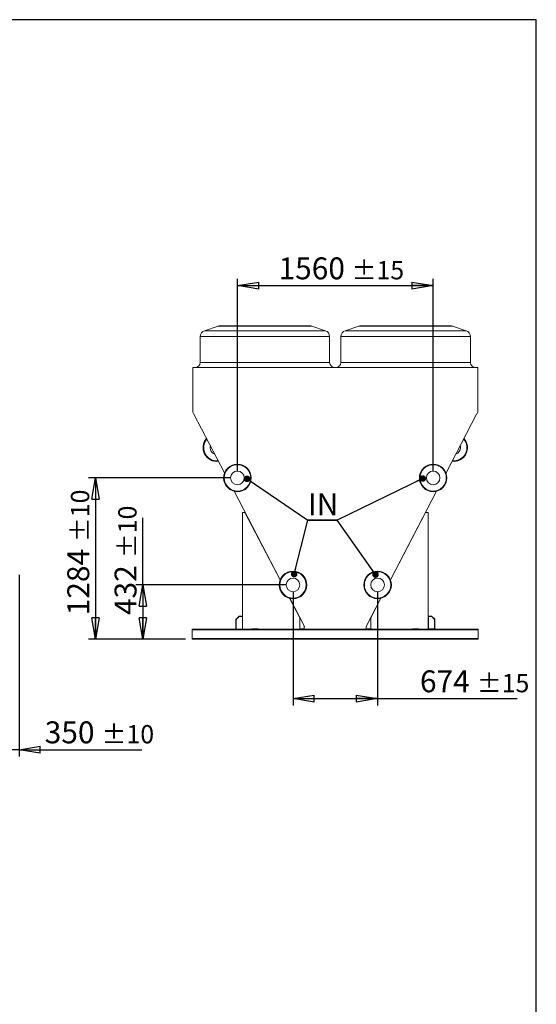
# Model space of a CAD drawing. Units: millimetres. Extents: x 290 to 22747, y 320 to 15999.
# Drawn here: x 18629 to 22747, y 8159 to 15999 of the extents above; entities that cross this region are included whole.
import ezdxf

# ---------------------------------------------------------------- set-up
doc = ezdxf.new("R2010")
doc.units = ezdxf.units.MM
doc.header["$LTSCALE"] = 55
doc.linetypes.add('SLD-Solid', pattern=[0])
doc.layers.add('GEOMETRY', color=7, linetype='SLD-Solid')
doc.layers.add('TITLE', color=7, linetype='SLD-Solid')
doc.styles.add('SLDTEXTSTYLE0', font='TXT', dxfattribs={"width": 0.605})
doc.dimstyles.new('SLDDIMSTYLE3', dxfattribs={"dimtxt": 169.509033, "dimasz": 169.509033, "dimexe": 0, "dimexo": 0.0625, "dimgap": 42.377258, "dimtad": 1, "dimdec": 0, "dimrnd": 1e-09, "dimzin": 12, "dimdsep": 46, "dimtxsty": 'SLDTEXTSTYLE0', "dimblk1": 'CLOSED', "dimblk2": 'CLOSED', "dimsah": 1, "dimcen": 0.09, "dimadec": 0, "dimazin": 3, "dimtol": 1, "dimtp": 10, "dimtm": 10, "dimtfac": 1, "dimtdec": 0, "dimtmove": 0, "dimatfit": 0, "dimldrblk": 'CLOSED', "dimfxl": 1, "dimfrac": 2, "dimtolj": 1, "dimarcsym": 0})
doc.dimstyles.new('SLDDIMSTYLE6', dxfattribs={"dimtxt": 0.18, "dimasz": 52.156626, "dimexe": 0, "dimexo": 0.0625, "dimgap": 0, "dimtad": 0, "dimtih": 1, "dimtoh": 1, "dimdec": 0, "dimrnd": 1e-09, "dimzin": 0, "dimdsep": 46, "dimtxsty": 'Standard', "dimblk1": 'DOT', "dimblk2": 'DOT', "dimsah": 1, "dimcen": 0.09, "dimadec": 0, "dimazin": 0, "dimtfac": 52.156626, "dimtdec": 0, "dimtofl": 0, "dimtmove": 0, "dimatfit": 3, "dimldrblk": 'DOT', "dimfxl": 1, "dimfrac": 2, "dimtolj": 1, "dimtzin": 0, "dimarcsym": 0})
doc.dimstyles.new('SLDDIMSTYLE7', dxfattribs={"dimtxt": 169.509033, "dimasz": 169.509033, "dimexe": 0, "dimexo": 0.0625, "dimgap": 42.377258, "dimtad": 1, "dimdec": 0, "dimrnd": 1e-09, "dimzin": 12, "dimdsep": 46, "dimtxsty": 'SLDTEXTSTYLE0', "dimblk1": 'CLOSED', "dimblk2": 'CLOSED', "dimsah": 1, "dimcen": 0.09, "dimadec": 0, "dimazin": 3, "dimtol": 1, "dimtp": 15, "dimtm": 15, "dimtfac": 1, "dimtdec": 0, "dimtofl": 0, "dimtmove": 0, "dimatfit": 3, "dimldrblk": 'CLOSED', "dimfxl": 1, "dimfrac": 2, "dimtolj": 1, "dimarcsym": 0})
doc.dimstyles.new('SLDDIMSTYLE9', dxfattribs={"dimtxt": 169.509033, "dimasz": 169.509033, "dimexe": 0, "dimexo": 0.0625, "dimgap": 42.377258, "dimtad": 1, "dimdec": 0, "dimrnd": 1e-09, "dimzin": 12, "dimdsep": 46, "dimtxsty": 'SLDTEXTSTYLE0', "dimblk1": 'CLOSED', "dimblk2": 'CLOSED', "dimsah": 1, "dimcen": 0.09, "dimadec": 0, "dimazin": 3, "dimtol": 1, "dimtp": 10, "dimtm": 10, "dimtfac": 1, "dimtdec": 0, "dimtofl": 0, "dimtmove": 0, "dimatfit": 3, "dimldrblk": 'CLOSED', "dimfxl": 1, "dimfrac": 2, "dimtolj": 1, "dimarcsym": 0})

# ---------------------------------------------------------------- blocks, each defined once
blk = doc.blocks.new('_CLOSED')
at = {"color": 0, "linetype": 'ByBlock', "lineweight": -2}
for p, q in [((-1, 0.166667), (0, 0)), ((-1, 0.166667), (-1, -0.166667)), ((0, 0), (-1, -0.166667)), ((0, 0), (-1, 0))]:
    blk.add_line(p, q, dxfattribs=at)
blk = doc.blocks.new('_D_3')
at = {"layer": 'GEOMETRY', "transparency": 16777216}
for p, q in [((18624, 11579.8), (18624, 10131.8)), ((18274, 10901.8), (18274, 10131.8)), ((18274, 10186.8), (17948.1, 10186.8)), ((18624, 10186.8), (18274, 10186.8)), ((18624, 10186.8), (19603.7, 10186.8))]:
    blk.add_line(p, q, dxfattribs=at)
at = {"layer": 'GEOMETRY', "transparency": 16777216, "xscale": 169.509033203125, "yscale": 169.509033203125}
blk.add_blockref('_CLOSED', (18274, 10186.8, 54.8), dxfattribs=at)
at = {"layer": 'GEOMETRY', "transparency": 16777216, "xscale": 169.509033203125, "yscale": 169.509033203125, "rotation": 180.0000000000004}
blk.add_blockref('_CLOSED', (18624, 10186.8, 54.8), dxfattribs=at)
at = {"layer": 'GEOMETRY', "transparency": 16777216, "attachment_point": 1, "style": 'SLDTEXTSTYLE0'}
for s, insert, char_height in [('350', (18829, 10411.9), 174.62), ('±10', (19281.7, 10382.6), 145.52)]:
    blk.add_mtext(s, dxfattribs=dict(at, insert=insert, char_height=char_height))
blk = doc.blocks.new('_D_26')
at = {"layer": 'GEOMETRY', "transparency": 16777216}
for p, q in [((20309.8, 12350.8), (19178.8, 12350.8)), ((19233.8, 12350.8), (19233.8, 11066.8)), ((19949.8, 11066.8), (19178.8, 11066.8))]:
    blk.add_line(p, q, dxfattribs=at)
at = {"layer": 'GEOMETRY', "transparency": 16777216, "xscale": 169.509033203125, "yscale": 169.509033203125}
for p, rotation in [((19233.8, 12350.8, 1335), 90.0000000000004), ((19233.8, 11066.8, 1335), 270.0000000000004)]:
    blk.add_blockref('_CLOSED', p, dxfattribs=dict(at, rotation=rotation))
at = {"layer": 'GEOMETRY', "transparency": 16777216, "attachment_point": 1, "rotation": 90, "style": 'SLDTEXTSTYLE0'}
for s, insert, char_height in [('±10', (19037.9, 11838.8), 145.52), ('1284', (19008.7, 11256.7), 174.62)]:
    blk.add_mtext(s, dxfattribs=dict(at, insert=insert, char_height=char_height))
blk = doc.blocks.new('_D_27')
at = {"layer": 'GEOMETRY', "transparency": 16777216}
for p, q in [((19610.9, 11498.8), (19610.9, 12033.4)), ((20752.8, 11498.8), (19555.9, 11498.8)), ((19610.9, 11498.8), (19610.9, 11066.8)), ((19949.8, 11066.8), (19555.9, 11066.8))]:
    blk.add_line(p, q, dxfattribs=at)
at = {"layer": 'GEOMETRY', "transparency": 16777216, "xscale": 169.509033203125, "yscale": 169.509033203125}
for p, rotation in [((19610.9, 11498.8, 1335), 90.0000000000004), ((19610.9, 11066.8, 1335), 270.0000000000004)]:
    blk.add_blockref('_CLOSED', p, dxfattribs=dict(at, rotation=rotation))
at = {"layer": 'GEOMETRY', "transparency": 16777216, "attachment_point": 1, "rotation": 90, "style": 'SLDTEXTSTYLE0'}
for s, insert, char_height in [('±10', (19415, 11711.3), 145.52), ('432', (19385.7, 11258.6), 174.62)]:
    blk.add_mtext(s, dxfattribs=dict(at, insert=insert, char_height=char_height))
blk = doc.blocks.new('_D_28')
at = {"layer": 'GEOMETRY', "transparency": 16777216}
for p, q in [((20807.8, 11443.8), (20807.8, 10538.4)), ((21481.8, 11443.8), (21481.8, 10538.4)), ((20807.8, 10593.4), (21481.8, 10593.4)), ((21481.8, 10593.4), (22594.4, 10593.4))]:
    blk.add_line(p, q, dxfattribs=at)
at = {"layer": 'GEOMETRY', "transparency": 16777216, "xscale": 169.509033203125, "yscale": 169.509033203125, "rotation": 180.0000000000004}
blk.add_blockref('_CLOSED', (20807.8, 10593.4, 1335), dxfattribs=at)
at = {"layer": 'GEOMETRY', "transparency": 16777216, "xscale": 169.509033203125, "yscale": 169.509033203125}
blk.add_blockref('_CLOSED', (21481.8, 10593.4, 1335), dxfattribs=at)
at = {"layer": 'GEOMETRY', "transparency": 16777216, "attachment_point": 1, "style": 'SLDTEXTSTYLE0'}
for s, insert, char_height in [('674', (21819.7, 10818.5), 174.62), ('±15', (22272.4, 10789.2), 145.52)]:
    blk.add_mtext(s, dxfattribs=dict(at, insert=insert, char_height=char_height))
blk = doc.blocks.new('_D_29')
at = {"layer": 'GEOMETRY', "transparency": 16777216}
for p, q in [((20364.8, 12405.8), (20364.8, 13936.4)), ((20364.8, 13881.4), (21924.8, 13881.4)), ((21924.8, 12405.8), (21924.8, 13936.4))]:
    blk.add_line(p, q, dxfattribs=at)
at = {"layer": 'GEOMETRY', "transparency": 16777216, "xscale": 169.509033203125, "yscale": 169.509033203125, "rotation": 180.0000000000004}
blk.add_blockref('_CLOSED', (20364.8, 13881.4, 1335), dxfattribs=at)
at = {"layer": 'GEOMETRY', "transparency": 16777216, "xscale": 169.509033203125, "yscale": 169.509033203125}
blk.add_blockref('_CLOSED', (21924.8, 13881.4, 1335), dxfattribs=at)
at = {"layer": 'GEOMETRY', "transparency": 16777216, "attachment_point": 1, "style": 'SLDTEXTSTYLE0'}
for s, insert, char_height in [('1560', (20692.7, 14106.5), 174.62), ('±15', (21274.8, 14077.2), 145.52)]:
    blk.add_mtext(s, dxfattribs=dict(at, insert=insert, char_height=char_height))
blk = doc.blocks.new('SW_NOTE_5')
at = {"layer": 'GEOMETRY', "color": 0}
for p, q in [((0, 0), (232.2, 0)), ((232.2, 0), (0, 0)), ((0, 0), (232.2, 0)), ((232.2, 0), (0, 0)), ((0, 0), (232.2, 0)), ((232.2, 0), (0, 0))]:
    blk.add_line(p, q, dxfattribs=at)
at = {"layer": 'GEOMETRY', "color": 0, "insert": (0.2, 213.4), "char_height": 174.62, "attachment_point": 1, "style": 'SLDTEXTSTYLE0'}
blk.add_mtext('IN', dxfattribs=at)
blk = doc.blocks.new('_DOT')
at = {"color": 0, "linetype": 'ByBlock', "lineweight": -2}
blk.add_line((-0.5, 0), (-1, 0), dxfattribs=at)
at = {"color": 0, "linetype": 'ByBlock', "const_width": 0.5}
blk.add_lwpolyline([(-0.25, 0, 1), (0.25, 0, 1)], format="xyb", close=True, dxfattribs=at)

msp = doc.modelspace()

# ---------------------------------------------------------------- linework, layer by layer
at = {"color": 7, "linetype": 'SLD-Solid', "lineweight": 15}
for p, q in [((20210.1, 13558.8), (20101.9, 13522.8)), ((20225.9, 13561.4), (20583.8, 13561.4)), ((20583.8, 13561.4), (20941.6, 13561.4)), ((21065.6, 13522.8), (20957.5, 13558.8)), ((21332.1, 13558.8), (21223.9, 13522.8)), ((21347.9, 13561.4), (21705.8, 13561.4)), ((21705.8, 13561.4), (22063.6, 13561.4)), ((22187.6, 13522.8), (22079.5, 13558.8)), ((20067.8, 13475.4), (20067.8, 13270.4)), ((21099.8, 13270.4), (21099.8, 13475.4)), ((21189.8, 13475.4), (21189.8, 13270.4)), ((22221.8, 13270.4), (22221.8, 13475.4)), ((22280.9, 13230.4), (20008.5, 13230.4)), ((20008.5, 13230.4), (20008.5, 12874.3)), ((22280.9, 12874.3), (22280.9, 13230.4)), ((20008.5, 12874.3), (20017, 12857.8)), ((20017, 12857.8), (20018.5, 12858.6)), ((20018.5, 12858.6), (20262.2, 12390.6)), ((22027.3, 12390.6), (22271, 12858.6)), ((22271, 12858.6), (22272.4, 12857.8)), ((22272.4, 12857.8), (22280.9, 12874.3)), ((20338.6, 12243.9), (20705.5, 11539.3)), ((21584, 11539.3), (21950.9, 12243.9)), ((20424.8, 12076.3), (20404.8, 12076.3)), ((20404.8, 12076.3), (20404.8, 11146.8)), ((20705, 11538.1), (20424.8, 12076.3)), ((21864.8, 12076.3), (21584.5, 11538.1)), ((21884.8, 12076.3), (21864.8, 12076.3)), ((21884.8, 11146.8), (21884.8, 12076.3)), ((20561.8, 11813.1), (20562.5, 11813.9)), ((21727, 11813.9), (21727.7, 11813.1)), ((20592.4, 11756.5), (20592, 11755.1)), ((20626.6, 11688.6), (20628, 11688.1)), ((21661.5, 11688.1), (21662.9, 11688.6)), ((21697.5, 11755.1), (21697.1, 11756.5)), ((20657.9, 11630.7), (20656.8, 11630.6)), ((21632.7, 11630.6), (21631.6, 11630.7)), ((20861.9, 11236.8), (20781, 11392.1)), ((20782.3, 11391.8), (20899.4, 11167)), ((21390.1, 11167), (21507.2, 11391.8)), ((21508.5, 11392.1), (21427.6, 11236.8)), ((20377.8, 11248.8), (20352.8, 11223.8)), ((20352.8, 11223.8), (20352.8, 11148.8)), ((20378.6, 11246.8), (20354.8, 11223)), ((20354.8, 11223), (20354.8, 11148.8)), ((20402.8, 11248.8), (20377.8, 11248.8)), ((20402.8, 11246.8), (20378.6, 11246.8)), ((20379.8, 11248.8), (20379.8, 11250.8)), ((20379.8, 11250.8), (20404.8, 11250.8)), ((20379.8, 11248.8), (20404.8, 11248.8)), ((20402.8, 11248.8), (20402.8, 11246.8)), ((20861.9, 11146.8), (20861.9, 11236.8)), ((21427.6, 11236.8), (21427.6, 11146.8)), ((21909.8, 11248.8), (21884.8, 11248.8)), ((21886.8, 11250.8), (21912.6, 11250.8)), ((21886.8, 11248.8), (21886.8, 11250.8)), ((21886.8, 11248.8), (21911.8, 11248.8)), ((21886.8, 11246.8), (21886.8, 11148.8)), ((21909.8, 11246.8), (21886.8, 11246.8)), ((21909.8, 11248.8), (21909.8, 11246.8)), ((21911.8, 11248.8), (21936.8, 11223.8)), ((21912.6, 11250.8), (21938.8, 11224.6)), ((21936.8, 11223.8), (21936.8, 11148.8)), ((21938.8, 11224.6), (21938.8, 11148.8)), ((22284.8, 11146.8), (20004.8, 11146.8)), ((20004.8, 11146.8), (20004.8, 11140.8)), ((22284.8, 11140.8), (20004.8, 11140.8)), ((20004.8, 11140.8), (20004.8, 11072.8)), ((20350.8, 11146.8), (20350.8, 11171.8)), ((20350.8, 11171.8), (20352.8, 11171.8)), ((20352.8, 11146.8), (20352.8, 11171.8)), ((20354.8, 11148.8), (20352.8, 11148.8)), ((20529.8, 11148.8), (20479.8, 11148.8)), ((20479.8, 11148.8), (20479.8, 11146.8)), ((20529.8, 11146.8), (20529.8, 11148.8)), ((20897.9, 11148.3), (20864.9, 11148.3)), ((20864.9, 11148.3), (20864.9, 11146.8)), ((20899.4, 11167), (20897.9, 11164.1)), ((20897.9, 11164.1), (20897.9, 11148.3)), ((21391.6, 11164.1), (21390.1, 11167)), ((21391.6, 11148.3), (21391.6, 11164.1)), ((21424.6, 11148.3), (21391.6, 11148.3)), ((21424.6, 11146.8), (21424.6, 11148.3)), ((21759.8, 11146.8), (21759.8, 11148.8)), ((21759.8, 11148.8), (21809.8, 11148.8)), ((21809.8, 11148.8), (21809.8, 11146.8)), ((21886.8, 11148.8), (21934.8, 11148.8)), ((21934.8, 11148.8), (21934.8, 11171.8)), ((21934.8, 11171.8), (21936.8, 11171.8)), ((21936.8, 11146.8), (21936.8, 11171.8)), ((21938.8, 11148.8), (21936.8, 11148.8)), ((22284.8, 11146.8), (22284.8, 11140.8)), ((22284.8, 11140.8), (22284.8, 11072.8)), ((22284.8, 11072.8), (20004.8, 11072.8)), ((20004.8, 11072.8), (20004.8, 11066.8)), ((22284.8, 11066.8), (20004.8, 11066.8)), ((22284.8, 11072.8), (22284.8, 11066.8))]:
    msp.add_line(p, q, dxfattribs=at)
at = {"color": 8, "linetype": 'SLD-Solid', "lineweight": 15}
for p, q in [((20101.9, 13522.8), (21065.6, 13522.8)), ((20583.8, 13558.8), (20210.1, 13558.8)), ((20957.5, 13558.8), (20583.8, 13558.8)), ((21223.9, 13522.8), (22187.6, 13522.8)), ((21705.8, 13558.8), (21332.1, 13558.8)), ((22079.5, 13558.8), (21705.8, 13558.8)), ((20583.8, 13475.4), (20067.8, 13475.4)), ((21099.8, 13475.4), (20583.8, 13475.4)), ((21705.8, 13475.4), (21189.8, 13475.4)), ((22221.8, 13475.4), (21705.8, 13475.4)), ((20067.8, 13270.4), (20583.8, 13270.4)), ((20583.8, 13270.4), (21099.8, 13270.4)), ((21189.8, 13270.4), (21705.8, 13270.4)), ((21705.8, 13270.4), (22221.8, 13270.4)), ((20565, 11809.2), (20564.3, 11808.4)), ((21725.3, 11808.4), (21724.5, 11809.2)), ((20654.4, 11635.3), (20655.4, 11635.4)), ((21634.1, 11635.4), (21635.1, 11635.3))]:
    msp.add_line(p, q, dxfattribs=at)
at = {"color": 7, "linetype": 'SLD-Solid', "lineweight": 15}
for centre, radius in [((20364.8, 12350.8), 110), ((20364.8, 12350.8), 105), ((20364.8, 12350.8), 54), ((21924.8, 12350.8), 110), ((21924.8, 12350.8), 105), ((21924.8, 12350.8), 54), ((20807.8, 11498.8), 110), ((20807.8, 11498.8), 105), ((21481.8, 11498.8), 110), ((21481.8, 11498.8), 105), ((20807.8, 11498.8), 54), ((21481.8, 11498.8), 54)]:
    msp.add_circle(centre, radius, dxfattribs=at)
for centre, radius, start, end in [((20117.8, 13475.4), 50, 108.43495, 180), ((20225.9, 13511.4), 50, 90, 108.43495), ((20941.6, 13511.4), 50, 71.56505, 90), ((21049.8, 13475.4), 50, 0, 71.56505), ((21239.8, 13475.4), 50, 108.43495, 180), ((21347.9, 13511.4), 50, 90, 108.43495), ((22063.6, 13511.4), 50, 71.56505, 90), ((22171.8, 13475.4), 50, 0, 71.56505), ((20027.8, 13270.4), 40, 270, 0), ((21139.8, 13270.4), 40, 180, 270), ((21149.8, 13270.4), 40, 270, 0), ((22261.8, 13270.4), 40, 180, 270), ((20200.8, 12591.8), 110, 137.94338, 277.06988), ((22088.8, 12591.8), 110, 262.92824, 42.05759), ((20200.8, 12591.8), 54, 162.84567, 252.16758), ((22088.8, 12591.8), 54, 287.82809, 0), ((22088.8, 12591.8), 54, 0, 17.15774)]:
    msp.add_arc(centre, radius, start, end, dxfattribs=at)
at = {"color": 8, "linetype": 'SLD-Solid', "lineweight": 15}
for centre, start, end in [((20200.8, 12591.8), 138.96348, 276.04977), ((22088.8, 12591.8), 263.94826, 41.03757)]:
    msp.add_arc(centre, 105, start, end, dxfattribs=at)
at = {"layer": 'TITLE', "color": 7, "linetype": 'SLD-Solid'}
for p, q in [((22747.2, 15999.1), (290, 15999.1)), ((22747.2, 319.5), (22747.2, 15999.1))]:
    msp.add_line(p, q, dxfattribs=at)

# ---------------------------------------------------------------- block references
at = {"layer": 'GEOMETRY'}
msp.add_blockref('SW_NOTE_5', (20926.6, 12015), dxfattribs=at)

# ---------------------------------------------------------------- dimensions: what is measured, and where the dimension line sits
for base, p1, p2, dimstyle, picture, middle in [((21924.8, 13881.4), (20364.8, 12350.8), (21924.8, 12350.8), 'SLDDIMSTYLE7', '_D_29', (21144.8, 13881.4)), ((18274, 10186.8), (18624, 11634.8), (18274, 10956.8), 'SLDDIMSTYLE3', '_D_3', (19216.4, 10186.8)), ((21481.8, 10593.4), (20807.8, 11498.8), (21481.8, 11498.8), 'SLDDIMSTYLE7', '_D_28', (22207.1, 10593.4))]:
    dim = msp.add_linear_dim(base=base, p1=p1, p2=p2, dimstyle=dimstyle, dxfattribs=at)
    dim.commit()
    dim.dimension.update_dxf_attribs({"geometry": picture, "text_midpoint": middle, "dimtype": 160})
for base, p1, picture, middle in [((19233.8, 11066.8), (20364.8, 12350.8), '_D_26', (19233.8, 11708.8)), ((19610.9, 11066.8), (20807.8, 11498.8), '_D_27', (19610.9, 11646))]:
    dim = msp.add_linear_dim(base=base, p1=p1, p2=(20004.8, 11066.8), angle=90, dimstyle='SLDDIMSTYLE9', dxfattribs=at)
    dim.commit()
    dim.dimension.update_dxf_attribs({"geometry": picture, "text_midpoint": middle, "dimtype": 160})

# ---------------------------------------------------------------- leaders
for points in [[(20441.2, 12343.4), (20926.6, 12015)], [(21841.9, 12346.2), (21158.9, 12015)], [(20817.5, 11584.5), (20926.6, 12015)], [(21465.5, 11580.6), (21158.9, 12015)]]:
    msp.add_leader(points, dimstyle='SLDDIMSTYLE6', dxfattribs=at)

doc.saveas('drawing.dxf')
